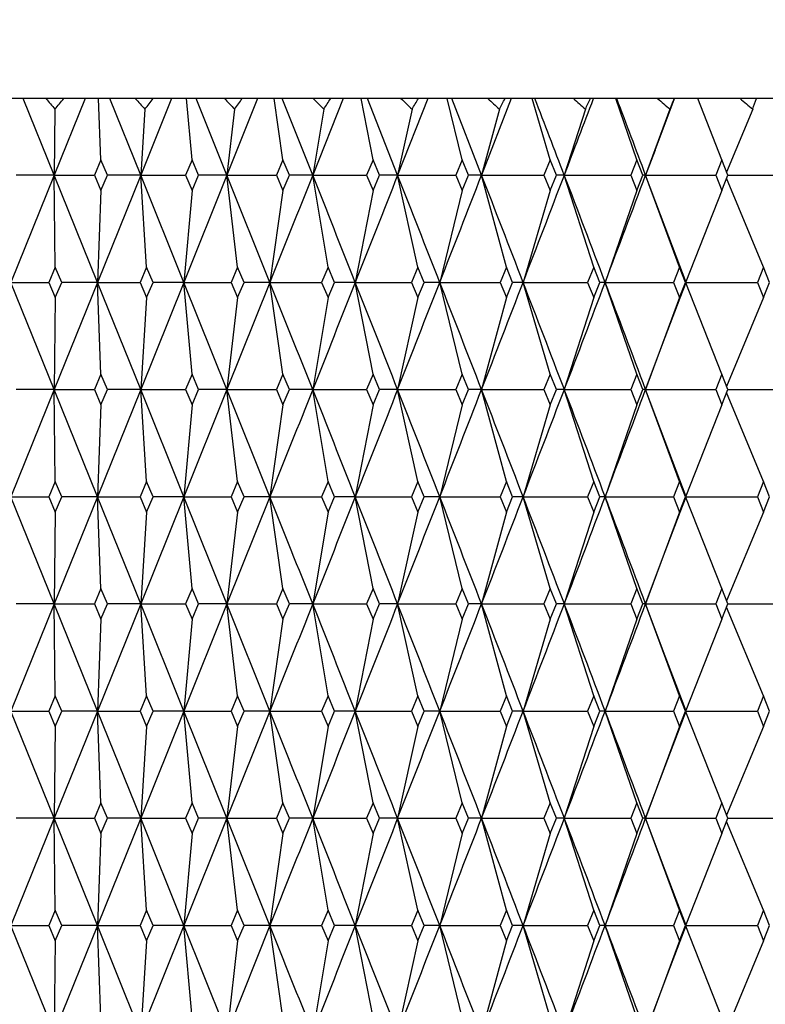
# Model space of a CAD drawing. Units: millimetres. Extents: x 5904 to 7321, y -3075 to -1223.
# Drawn here: x 6673 to 6677, y -1920 to -1915 of the extents above; entities that cross this region are included whole.
import ezdxf

# ---------------------------------------------------------------- set-up
doc = ezdxf.new("R2010")
doc.units = ezdxf.units.MM
doc.styles.get("Standard").update_dxf_attribs({"font": 'trebuc.ttf'})
doc.dimstyles.new('ISO-25', dxfattribs={"dimtxt": 9, "dimasz": 2.5, "dimexe": 2.5, "dimexo": 2, "dimgap": 2.5, "dimtad": 1, "dimtxsty": 'Standard', "dimblk": 'DOT', "dimcen": 2.5, "dimadec": 0, "dimazin": 0, "dimtfac": 1, "dimtmove": 0, "dimatfit": 3, "dimfxl": 1, "dimarcsym": 0})

# ---------------------------------------------------------------- blocks, each defined once
blk = doc.blocks.new('_Dot')
at = {"color": 0, "linetype": 'ByBlock', "lineweight": -2}
blk.add_line((-0.5, 0), (-1, 0), dxfattribs=at)
at = {"color": 0, "linetype": 'ByBlock', "const_width": 0.5}
blk.add_lwpolyline([(-0.25, 0, 1), (0.25, 0, 1)], format="xyb", close=True, dxfattribs=at)
blk = doc.blocks.new('*D21')
at = {"color": 0, "lineweight": -2, "transparency": 16777216}
for p, q in [((6778.1959, -1535.7131), (6496.4594, -1535.7131)), ((6498.9594, -1543.7131), (6498.9594, -2624.9381)), ((6638.1959, -2632.9381), (6496.4594, -2632.9381))]:
    blk.add_line(p, q, dxfattribs=at)
at = {"layer": 'Defpoints', "color": 0, "transparency": 16777216}
for p in [(6780.1959, -1535.7131), (6498.9594, -2632.9381), (6640.1959, -2632.9381)]:
    blk.add_point(p, dxfattribs=at)
at = {"color": 0, "lineweight": -2, "transparency": 16777216, "xscale": 8, "yscale": 8, "zscale": 8}
for p, rotation in [((6498.9594, -1535.7131), 90), ((6498.9594, -2632.9381), 270)]:
    blk.add_blockref('_Dot', p, dxfattribs=dict(at, rotation=rotation))
at = {"lineweight": 9, "transparency": 16777216, "insert": (6480.6463, -2024.3256), "char_height": 15, "attachment_point": 2, "rotation": 90}
blk.add_mtext('1097', dxfattribs=at)

msp = doc.modelspace()

# ---------------------------------------------------------------- linework, layer by layer
at = {"color": 2, "linetype": 'Continuous'}
for p, q in [((6682.5958, -1915.2881), (6669.8832, -1915.2881)), ((6673.3969, -1915.7048), (6673.2286, -1915.2881)), ((6673.5652, -1915.2881), (6673.3969, -1915.7048)), ((6673.6511, -1915.6214), (6673.6387, -1915.2881)), ((6673.8678, -1915.7048), (6673.6997, -1915.2881)), ((6674.0356, -1915.2881), (6673.8678, -1915.7048)), ((6674.1475, -1915.6214), (6674.1176, -1915.2881)), ((6674.337, -1915.7048), (6674.1697, -1915.2881)), ((6674.504, -1915.2881), (6674.337, -1915.7048)), ((6674.6415, -1915.6214), (6674.5943, -1915.2881)), ((6674.8035, -1915.7048), (6674.6373, -1915.2881)), ((6674.9691, -1915.2881), (6674.8035, -1915.7048)), ((6675.1319, -1915.6214), (6675.0674, -1915.2881)), ((6675.2658, -1915.7048), (6675.1012, -1915.2881)), ((6675.4296, -1915.2881), (6675.2658, -1915.7048)), ((6675.6172, -1915.6214), (6675.5357, -1915.2881)), ((6675.7227, -1915.7048), (6675.5602, -1915.2881)), ((6675.8843, -1915.2881), (6675.7227, -1915.7048)), ((6676.0961, -1915.6214), (6675.9978, -1915.2881)), ((6676.5674, -1915.6214), (6676.4526, -1915.2881)), ((6676.6666, -1915.5679), (6676.7722, -1915.2881)), ((6677.0297, -1915.6214), (6676.8987, -1915.2881)), ((6673.4009, -1915.3464), (6673.3969, -1915.7048)), ((6673.8905, -1915.3464), (6673.8678, -1915.7048)), ((6674.3785, -1915.3464), (6674.337, -1915.7048)), ((6674.8635, -1915.3464), (6674.8035, -1915.7048)), ((6675.3442, -1915.3464), (6675.2658, -1915.7048)), ((6675.8193, -1915.3464), (6675.7227, -1915.7048)), ((6676.2875, -1915.3464), (6676.1729, -1915.7048)), ((6676.7475, -1915.3464), (6676.6153, -1915.7048)), ((6677.198, -1915.3464), (6677.0557, -1915.6878)), ((6676.6666, -1915.5679), (6676.6153, -1915.7048)), ((6673.6511, -1915.6214), (6673.6156, -1915.7048)), ((6673.6866, -1915.7048), (6673.6511, -1915.6214)), ((6674.1475, -1915.6214), (6674.1121, -1915.7048)), ((6674.1829, -1915.7048), (6674.1475, -1915.6214)), ((6674.6415, -1915.6214), (6674.6063, -1915.7048)), ((6674.6767, -1915.7048), (6674.6415, -1915.6214)), ((6675.1319, -1915.6214), (6675.097, -1915.7048)), ((6675.1667, -1915.7048), (6675.1319, -1915.6214)), ((6675.6172, -1915.6214), (6675.5827, -1915.7048)), ((6675.6516, -1915.7048), (6675.6172, -1915.6214)), ((6676.0961, -1915.6214), (6676.0621, -1915.7048)), ((6676.13, -1915.7048), (6676.0961, -1915.6214)), ((6676.5674, -1915.6214), (6676.534, -1915.7048)), ((6676.6007, -1915.7048), (6676.5674, -1915.6214)), ((6677.0297, -1915.6214), (6676.997, -1915.7048)), ((6677.0623, -1915.7048), (6677.0297, -1915.6214)), ((6673.3969, -1915.7048), (6673.1613, -1916.2881)), ((6673.3969, -1915.7048), (6673.1893, -1915.7048)), ((6673.6324, -1916.2881), (6673.3969, -1915.7048)), ((6673.3969, -1915.7048), (6673.6156, -1915.7048)), ((6673.4025, -1916.2048), (6673.3969, -1915.7048)), ((6673.6156, -1915.7048), (6673.6511, -1915.7881)), ((6673.8678, -1915.7048), (6673.6324, -1916.2881)), ((6673.6511, -1915.7881), (6673.6866, -1915.7048)), ((6673.8678, -1915.7048), (6673.6866, -1915.7048)), ((6674.1027, -1916.2881), (6673.8678, -1915.7048)), ((6673.8678, -1915.7048), (6674.1121, -1915.7048)), ((6673.8995, -1916.2048), (6673.8678, -1915.7048)), ((6674.337, -1915.7048), (6674.1027, -1916.2881)), ((6674.1121, -1915.7048), (6674.1475, -1915.7881)), ((6674.1475, -1915.7881), (6674.1829, -1915.7048)), ((6674.337, -1915.7048), (6674.1829, -1915.7048)), ((6674.5707, -1916.2881), (6674.337, -1915.7048)), ((6674.337, -1915.7048), (6674.6063, -1915.7048)), ((6674.3949, -1916.2048), (6674.337, -1915.7048)), ((6674.6063, -1915.7048), (6674.6415, -1915.7881)), ((6674.6415, -1915.7881), (6674.6767, -1915.7048)), ((6674.8035, -1915.7048), (6674.6767, -1915.7048)), ((6674.8035, -1915.7048), (6675.097, -1915.7048)), ((6674.8872, -1916.2048), (6674.8035, -1915.7048)), ((6675.097, -1915.7048), (6675.1319, -1915.7881)), ((6675.1319, -1915.7881), (6675.1667, -1915.7048)), ((6675.2658, -1915.7048), (6675.1667, -1915.7048)), ((6675.2658, -1915.7048), (6675.5827, -1915.7048)), ((6675.3752, -1916.2048), (6675.2658, -1915.7048)), ((6675.5827, -1915.7048), (6675.6172, -1915.7881)), ((6675.6172, -1915.7881), (6675.6516, -1915.7048)), ((6675.7227, -1915.7048), (6675.6516, -1915.7048)), ((6675.7227, -1915.7048), (6676.0621, -1915.7048)), ((6675.8575, -1916.2048), (6675.7227, -1915.7048)), ((6676.0621, -1915.7048), (6676.0961, -1915.7881)), ((6676.0961, -1915.7881), (6676.13, -1915.7048)), ((6676.1729, -1915.7048), (6676.13, -1915.7048)), ((6676.1729, -1915.7048), (6676.534, -1915.7048)), ((6676.3328, -1916.2048), (6676.1729, -1915.7048)), ((6676.534, -1915.7048), (6676.5674, -1915.7881)), ((6676.5674, -1915.7881), (6676.6007, -1915.7048)), ((6676.6153, -1915.7048), (6676.6007, -1915.7048)), ((6676.6153, -1915.7048), (6676.997, -1915.7048)), ((6676.7997, -1916.2048), (6676.6153, -1915.7048)), ((6676.7218, -1915.9884), (6676.6153, -1915.7048)), ((6676.997, -1915.7048), (6677.0297, -1915.7881)), ((6677.0297, -1915.7881), (6677.0623, -1915.7048)), ((6677.0623, -1915.7048), (6677.4498, -1915.7048)), ((6677.257, -1916.2048), (6677.0557, -1915.7217)), ((6673.6511, -1915.7881), (6673.6324, -1916.2881)), ((6674.1475, -1915.7881), (6674.1027, -1916.2881)), ((6674.6415, -1915.7881), (6674.5707, -1916.2881)), ((6675.1319, -1915.7881), (6675.0352, -1916.2881)), ((6675.6172, -1915.7881), (6675.495, -1916.2881)), ((6676.0961, -1915.7881), (6675.9487, -1916.2881)), ((6676.5674, -1915.7881), (6676.3952, -1916.2881)), ((6677.0297, -1915.7881), (6676.8345, -1916.2847)), ((6673.4025, -1916.2048), (6673.367, -1916.2881)), ((6673.438, -1916.2881), (6673.4025, -1916.2048)), ((6673.8995, -1916.2048), (6673.8641, -1916.2881)), ((6673.935, -1916.2881), (6673.8995, -1916.2048)), ((6674.3949, -1916.2048), (6674.3596, -1916.2881)), ((6674.4302, -1916.2881), (6674.3949, -1916.2048)), ((6674.8872, -1916.2048), (6674.8522, -1916.2881)), ((6674.9222, -1916.2881), (6674.8872, -1916.2048)), ((6675.3752, -1916.2048), (6675.3405, -1916.2881)), ((6675.4099, -1916.2881), (6675.3752, -1916.2048)), ((6675.8575, -1916.2048), (6675.8233, -1916.2881)), ((6675.8917, -1916.2881), (6675.8575, -1916.2048)), ((6676.3328, -1916.2048), (6676.2991, -1916.2881)), ((6676.3664, -1916.2881), (6676.3328, -1916.2048)), ((6676.7997, -1916.2048), (6676.7667, -1916.2881)), ((6676.8327, -1916.2881), (6676.7997, -1916.2048)), ((6677.257, -1916.2048), (6677.2247, -1916.2881)), ((6677.2893, -1916.2881), (6677.257, -1916.2048)), ((6673.3969, -1916.8714), (6673.1613, -1916.2881)), ((6673.1613, -1916.2881), (6673.367, -1916.2881)), ((6673.367, -1916.2881), (6673.4025, -1916.3714)), ((6673.6324, -1916.2881), (6673.3969, -1916.8714)), ((6673.4025, -1916.3714), (6673.438, -1916.2881)), ((6673.6324, -1916.2881), (6673.438, -1916.2881)), ((6673.8678, -1916.8714), (6673.6324, -1916.2881)), ((6673.6324, -1916.2881), (6673.8641, -1916.2881)), ((6673.6511, -1916.7881), (6673.6324, -1916.2881)), ((6673.8641, -1916.2881), (6673.8995, -1916.3714)), ((6674.1027, -1916.2881), (6673.8678, -1916.8714)), ((6673.8995, -1916.3714), (6673.935, -1916.2881)), ((6674.1027, -1916.2881), (6673.935, -1916.2881)), ((6674.337, -1916.8714), (6674.1027, -1916.2881)), ((6674.1027, -1916.2881), (6674.3596, -1916.2881)), ((6674.1475, -1916.7881), (6674.1027, -1916.2881)), ((6674.5707, -1916.2881), (6674.337, -1916.8714)), ((6674.3596, -1916.2881), (6674.3949, -1916.3714)), ((6674.3949, -1916.3714), (6674.4302, -1916.2881)), ((6674.5707, -1916.2881), (6674.4302, -1916.2881)), ((6674.5707, -1916.2881), (6674.8522, -1916.2881)), ((6674.6415, -1916.7881), (6674.5707, -1916.2881)), ((6674.8522, -1916.2881), (6674.8872, -1916.3714)), ((6674.8872, -1916.3714), (6674.9222, -1916.2881)), ((6675.0352, -1916.2881), (6674.9222, -1916.2881)), ((6675.0352, -1916.2881), (6675.3405, -1916.2881)), ((6675.1319, -1916.7881), (6675.0352, -1916.2881)), ((6675.3405, -1916.2881), (6675.3752, -1916.3714)), ((6675.3752, -1916.3714), (6675.4099, -1916.2881)), ((6675.495, -1916.2881), (6675.4099, -1916.2881)), ((6675.495, -1916.2881), (6675.8233, -1916.2881)), ((6675.6172, -1916.7881), (6675.495, -1916.2881)), ((6675.8233, -1916.2881), (6675.8575, -1916.3714)), ((6675.8575, -1916.3714), (6675.8917, -1916.2881)), ((6675.9487, -1916.2881), (6675.8917, -1916.2881)), ((6675.9487, -1916.2881), (6676.2991, -1916.2881)), ((6676.0961, -1916.7881), (6675.9487, -1916.2881)), ((6676.2991, -1916.2881), (6676.3328, -1916.3714)), ((6676.3328, -1916.3714), (6676.3664, -1916.2881)), ((6676.3952, -1916.2881), (6676.3664, -1916.2881)), ((6676.3952, -1916.2881), (6676.7667, -1916.2881)), ((6676.5674, -1916.7881), (6676.3952, -1916.2881)), ((6676.7667, -1916.2881), (6676.7997, -1916.3714)), ((6676.7997, -1916.3714), (6676.8327, -1916.2881)), ((6676.8034, -1916.3728), (6676.8357, -1916.2881)), ((6676.8357, -1916.2881), (6676.8327, -1916.2881)), ((6677.0297, -1916.7881), (6676.8345, -1916.2914)), ((6676.8357, -1916.2881), (6677.2247, -1916.2881)), ((6677.2247, -1916.2881), (6677.257, -1916.3714)), ((6677.257, -1916.3714), (6677.2893, -1916.2881)), ((6673.4025, -1916.3714), (6673.3969, -1916.8714)), ((6673.8995, -1916.3714), (6673.8678, -1916.8714)), ((6674.3949, -1916.3714), (6674.337, -1916.8714)), ((6674.8872, -1916.3714), (6674.8035, -1916.8714)), ((6675.3752, -1916.3714), (6675.2658, -1916.8714)), ((6675.8575, -1916.3714), (6675.7227, -1916.8714)), ((6676.3328, -1916.3714), (6676.1729, -1916.8714)), ((6676.7997, -1916.3714), (6676.6153, -1916.8714)), ((6676.7221, -1916.5869), (6676.8034, -1916.3728)), ((6677.257, -1916.3714), (6677.0557, -1916.8544)), ((6676.6153, -1916.8714), (6676.7221, -1916.5869)), ((6673.6511, -1916.7881), (6673.6156, -1916.8714)), ((6673.6866, -1916.8714), (6673.6511, -1916.7881)), ((6674.1475, -1916.7881), (6674.1121, -1916.8714)), ((6674.1829, -1916.8714), (6674.1475, -1916.7881)), ((6674.6415, -1916.7881), (6674.6063, -1916.8714)), ((6674.6767, -1916.8714), (6674.6415, -1916.7881)), ((6675.1319, -1916.7881), (6675.097, -1916.8714)), ((6675.1667, -1916.8714), (6675.1319, -1916.7881)), ((6675.6172, -1916.7881), (6675.5827, -1916.8714)), ((6675.6516, -1916.8714), (6675.6172, -1916.7881)), ((6676.0961, -1916.7881), (6676.0621, -1916.8714)), ((6676.13, -1916.8714), (6676.0961, -1916.7881)), ((6676.5674, -1916.7881), (6676.534, -1916.8714)), ((6676.6007, -1916.8714), (6676.5674, -1916.7881)), ((6677.0297, -1916.7881), (6676.997, -1916.8714)), ((6677.0623, -1916.8714), (6677.0297, -1916.7881)), ((6673.3969, -1916.8714), (6673.1613, -1917.4548)), ((6673.3969, -1916.8714), (6673.1893, -1916.8714)), ((6673.6324, -1917.4548), (6673.3969, -1916.8714)), ((6673.3969, -1916.8714), (6673.6156, -1916.8714)), ((6673.4025, -1917.3714), (6673.3969, -1916.8714)), ((6673.6156, -1916.8714), (6673.6511, -1916.9548)), ((6673.8678, -1916.8714), (6673.6324, -1917.4548)), ((6673.6511, -1916.9548), (6673.6866, -1916.8714)), ((6673.8678, -1916.8714), (6673.6866, -1916.8714)), ((6674.1027, -1917.4548), (6673.8678, -1916.8714)), ((6673.8678, -1916.8714), (6674.1121, -1916.8714)), ((6673.8995, -1917.3714), (6673.8678, -1916.8714)), ((6674.337, -1916.8714), (6674.1027, -1917.4548)), ((6674.1121, -1916.8714), (6674.1475, -1916.9548)), ((6674.1475, -1916.9548), (6674.1829, -1916.8714)), ((6674.337, -1916.8714), (6674.1829, -1916.8714)), ((6674.5707, -1917.4548), (6674.337, -1916.8714)), ((6674.337, -1916.8714), (6674.6063, -1916.8714)), ((6674.3949, -1917.3714), (6674.337, -1916.8714)), ((6674.6063, -1916.8714), (6674.6415, -1916.9548)), ((6674.6415, -1916.9548), (6674.6767, -1916.8714)), ((6674.8035, -1916.8714), (6674.6767, -1916.8714)), ((6674.8035, -1916.8714), (6675.097, -1916.8714)), ((6674.8872, -1917.3714), (6674.8035, -1916.8714)), ((6675.097, -1916.8714), (6675.1319, -1916.9548)), ((6675.1319, -1916.9548), (6675.1667, -1916.8714)), ((6675.2658, -1916.8714), (6675.1667, -1916.8714)), ((6675.2658, -1916.8714), (6675.5827, -1916.8714)), ((6675.3752, -1917.3714), (6675.2658, -1916.8714)), ((6675.5827, -1916.8714), (6675.6172, -1916.9548)), ((6675.6172, -1916.9548), (6675.6516, -1916.8714)), ((6675.7227, -1916.8714), (6675.6516, -1916.8714)), ((6675.7227, -1916.8714), (6676.0621, -1916.8714)), ((6675.8575, -1917.3714), (6675.7227, -1916.8714)), ((6676.0621, -1916.8714), (6676.0961, -1916.9548)), ((6676.0961, -1916.9548), (6676.13, -1916.8714)), ((6676.1729, -1916.8714), (6676.13, -1916.8714)), ((6676.1729, -1916.8714), (6676.534, -1916.8714)), ((6676.3328, -1917.3714), (6676.1729, -1916.8714)), ((6676.534, -1916.8714), (6676.5674, -1916.9548)), ((6676.5674, -1916.9548), (6676.6007, -1916.8714)), ((6676.6153, -1916.8714), (6676.6007, -1916.8714)), ((6676.6153, -1916.8714), (6676.997, -1916.8714)), ((6676.7997, -1917.3714), (6676.6153, -1916.8714)), ((6676.7218, -1917.1551), (6676.6153, -1916.8714)), ((6676.997, -1916.8714), (6677.0297, -1916.9548)), ((6677.0297, -1916.9548), (6677.0623, -1916.8714)), ((6677.0623, -1916.8714), (6677.4498, -1916.8714)), ((6677.257, -1917.3714), (6677.0557, -1916.8884)), ((6673.6511, -1916.9548), (6673.6324, -1917.4548)), ((6674.1475, -1916.9548), (6674.1027, -1917.4548)), ((6674.6415, -1916.9548), (6674.5707, -1917.4548)), ((6675.1319, -1916.9548), (6675.0352, -1917.4548)), ((6675.6172, -1916.9548), (6675.495, -1917.4548)), ((6676.0961, -1916.9548), (6675.9487, -1917.4548)), ((6676.5674, -1916.9548), (6676.3952, -1917.4548)), ((6677.0297, -1916.9548), (6676.8345, -1917.4514)), ((6673.4025, -1917.3714), (6673.367, -1917.4548)), ((6673.438, -1917.4548), (6673.4025, -1917.3714)), ((6673.8995, -1917.3714), (6673.8641, -1917.4548)), ((6673.935, -1917.4548), (6673.8995, -1917.3714)), ((6674.3949, -1917.3714), (6674.3596, -1917.4548)), ((6674.4302, -1917.4548), (6674.3949, -1917.3714)), ((6674.8872, -1917.3714), (6674.8522, -1917.4548)), ((6674.9222, -1917.4548), (6674.8872, -1917.3714)), ((6675.3752, -1917.3714), (6675.3405, -1917.4548)), ((6675.4099, -1917.4548), (6675.3752, -1917.3714)), ((6675.8575, -1917.3714), (6675.8233, -1917.4548)), ((6675.8917, -1917.4548), (6675.8575, -1917.3714)), ((6676.3328, -1917.3714), (6676.2991, -1917.4548)), ((6676.3664, -1917.4548), (6676.3328, -1917.3714)), ((6676.7997, -1917.3714), (6676.7667, -1917.4548)), ((6676.8327, -1917.4548), (6676.7997, -1917.3714)), ((6677.257, -1917.3714), (6677.2247, -1917.4548)), ((6677.2893, -1917.4548), (6677.257, -1917.3714)), ((6673.3969, -1918.0381), (6673.1613, -1917.4548)), ((6673.1613, -1917.4548), (6673.367, -1917.4548)), ((6673.367, -1917.4548), (6673.4025, -1917.5381)), ((6673.6324, -1917.4548), (6673.3969, -1918.0381)), ((6673.4025, -1917.5381), (6673.438, -1917.4548)), ((6673.6324, -1917.4548), (6673.438, -1917.4548)), ((6673.8678, -1918.0381), (6673.6324, -1917.4548)), ((6673.6324, -1917.4548), (6673.8641, -1917.4548)), ((6673.6511, -1917.9548), (6673.6324, -1917.4548)), ((6673.8641, -1917.4548), (6673.8995, -1917.5381)), ((6674.1027, -1917.4548), (6673.8678, -1918.0381)), ((6673.8995, -1917.5381), (6673.935, -1917.4548)), ((6674.1027, -1917.4548), (6673.935, -1917.4548)), ((6674.337, -1918.0381), (6674.1027, -1917.4548)), ((6674.1027, -1917.4548), (6674.3596, -1917.4548)), ((6674.1475, -1917.9548), (6674.1027, -1917.4548)), ((6674.5707, -1917.4548), (6674.337, -1918.0381)), ((6674.3596, -1917.4548), (6674.3949, -1917.5381)), ((6674.3949, -1917.5381), (6674.4302, -1917.4548)), ((6674.5707, -1917.4548), (6674.4302, -1917.4548)), ((6674.5707, -1917.4548), (6674.8522, -1917.4548)), ((6674.6415, -1917.9548), (6674.5707, -1917.4548)), ((6674.8522, -1917.4548), (6674.8872, -1917.5381)), ((6674.8872, -1917.5381), (6674.9222, -1917.4548)), ((6675.0352, -1917.4548), (6674.9222, -1917.4548)), ((6675.0352, -1917.4548), (6675.3405, -1917.4548)), ((6675.1319, -1917.9548), (6675.0352, -1917.4548)), ((6675.3405, -1917.4548), (6675.3752, -1917.5381)), ((6675.3752, -1917.5381), (6675.4099, -1917.4548)), ((6675.495, -1917.4548), (6675.4099, -1917.4548)), ((6675.495, -1917.4548), (6675.8233, -1917.4548)), ((6675.6172, -1917.9548), (6675.495, -1917.4548)), ((6675.8233, -1917.4548), (6675.8575, -1917.5381)), ((6675.8575, -1917.5381), (6675.8917, -1917.4548)), ((6675.9487, -1917.4548), (6675.8917, -1917.4548)), ((6675.9487, -1917.4548), (6676.2991, -1917.4548)), ((6676.0961, -1917.9548), (6675.9487, -1917.4548)), ((6676.2991, -1917.4548), (6676.3328, -1917.5381)), ((6676.3328, -1917.5381), (6676.3664, -1917.4548)), ((6676.3952, -1917.4548), (6676.3664, -1917.4548)), ((6676.3952, -1917.4548), (6676.7667, -1917.4548)), ((6676.5674, -1917.9548), (6676.3952, -1917.4548)), ((6676.7667, -1917.4548), (6676.7997, -1917.5381)), ((6676.7997, -1917.5381), (6676.8327, -1917.4548)), ((6676.8034, -1917.5395), (6676.8357, -1917.4548)), ((6676.8357, -1917.4548), (6676.8327, -1917.4548)), ((6677.0297, -1917.9548), (6676.8345, -1917.4581)), ((6676.8357, -1917.4548), (6677.2247, -1917.4548)), ((6677.2247, -1917.4548), (6677.257, -1917.5381)), ((6677.257, -1917.5381), (6677.2893, -1917.4548)), ((6673.4025, -1917.5381), (6673.3969, -1918.0381)), ((6673.8995, -1917.5381), (6673.8678, -1918.0381)), ((6674.3949, -1917.5381), (6674.337, -1918.0381)), ((6674.8872, -1917.5381), (6674.8035, -1918.0381)), ((6675.3752, -1917.5381), (6675.2658, -1918.0381)), ((6675.8575, -1917.5381), (6675.7227, -1918.0381)), ((6676.3328, -1917.5381), (6676.1729, -1918.0381)), ((6676.7997, -1917.5381), (6676.6153, -1918.0381)), ((6676.7221, -1917.7536), (6676.8034, -1917.5395)), ((6677.257, -1917.5381), (6677.0557, -1918.0211)), ((6676.6153, -1918.0381), (6676.7221, -1917.7536)), ((6673.6511, -1917.9548), (6673.6156, -1918.0381)), ((6673.6866, -1918.0381), (6673.6511, -1917.9548)), ((6674.1475, -1917.9548), (6674.1121, -1918.0381)), ((6674.1829, -1918.0381), (6674.1475, -1917.9548)), ((6674.6415, -1917.9548), (6674.6063, -1918.0381)), ((6674.6767, -1918.0381), (6674.6415, -1917.9548)), ((6675.1319, -1917.9548), (6675.097, -1918.0381)), ((6675.1667, -1918.0381), (6675.1319, -1917.9548)), ((6675.6172, -1917.9548), (6675.5827, -1918.0381)), ((6675.6516, -1918.0381), (6675.6172, -1917.9548)), ((6676.0961, -1917.9548), (6676.0621, -1918.0381)), ((6676.13, -1918.0381), (6676.0961, -1917.9548)), ((6676.5674, -1917.9548), (6676.534, -1918.0381)), ((6676.6007, -1918.0381), (6676.5674, -1917.9548)), ((6677.0297, -1917.9548), (6676.997, -1918.0381)), ((6677.0623, -1918.0381), (6677.0297, -1917.9548)), ((6673.3969, -1918.0381), (6673.1613, -1918.6214)), ((6673.3969, -1918.0381), (6673.1893, -1918.0381)), ((6673.6324, -1918.6214), (6673.3969, -1918.0381)), ((6673.3969, -1918.0381), (6673.6156, -1918.0381)), ((6673.4025, -1918.5381), (6673.3969, -1918.0381)), ((6673.6156, -1918.0381), (6673.6511, -1918.1214)), ((6673.8678, -1918.0381), (6673.6324, -1918.6214)), ((6673.6511, -1918.1214), (6673.6866, -1918.0381)), ((6673.8678, -1918.0381), (6673.6866, -1918.0381)), ((6674.1027, -1918.6214), (6673.8678, -1918.0381)), ((6673.8678, -1918.0381), (6674.1121, -1918.0381)), ((6673.8995, -1918.5381), (6673.8678, -1918.0381)), ((6674.337, -1918.0381), (6674.1027, -1918.6214)), ((6674.1121, -1918.0381), (6674.1475, -1918.1214)), ((6674.1475, -1918.1214), (6674.1829, -1918.0381)), ((6674.337, -1918.0381), (6674.1829, -1918.0381)), ((6674.5707, -1918.6214), (6674.337, -1918.0381)), ((6674.337, -1918.0381), (6674.6063, -1918.0381)), ((6674.3949, -1918.5381), (6674.337, -1918.0381)), ((6674.6063, -1918.0381), (6674.6415, -1918.1214)), ((6674.6415, -1918.1214), (6674.6767, -1918.0381)), ((6674.8035, -1918.0381), (6674.6767, -1918.0381)), ((6674.8035, -1918.0381), (6675.097, -1918.0381)), ((6674.8872, -1918.5381), (6674.8035, -1918.0381)), ((6675.097, -1918.0381), (6675.1319, -1918.1214)), ((6675.1319, -1918.1214), (6675.1667, -1918.0381)), ((6675.2658, -1918.0381), (6675.1667, -1918.0381)), ((6675.2658, -1918.0381), (6675.5827, -1918.0381)), ((6675.3752, -1918.5381), (6675.2658, -1918.0381)), ((6675.5827, -1918.0381), (6675.6172, -1918.1214)), ((6675.6172, -1918.1214), (6675.6516, -1918.0381)), ((6675.7227, -1918.0381), (6675.6516, -1918.0381)), ((6675.7227, -1918.0381), (6676.0621, -1918.0381)), ((6675.8575, -1918.5381), (6675.7227, -1918.0381)), ((6676.0621, -1918.0381), (6676.0961, -1918.1214)), ((6676.0961, -1918.1214), (6676.13, -1918.0381)), ((6676.1729, -1918.0381), (6676.13, -1918.0381)), ((6676.1729, -1918.0381), (6676.534, -1918.0381)), ((6676.3328, -1918.5381), (6676.1729, -1918.0381)), ((6676.534, -1918.0381), (6676.5674, -1918.1214)), ((6676.5674, -1918.1214), (6676.6007, -1918.0381)), ((6676.6153, -1918.0381), (6676.6007, -1918.0381)), ((6676.6153, -1918.0381), (6676.997, -1918.0381)), ((6676.7997, -1918.5381), (6676.6153, -1918.0381)), ((6676.7218, -1918.3217), (6676.6153, -1918.0381)), ((6676.997, -1918.0381), (6677.0297, -1918.1214)), ((6677.0297, -1918.1214), (6677.0623, -1918.0381)), ((6677.257, -1918.5381), (6677.0557, -1918.0551)), ((6677.0623, -1918.0381), (6677.4498, -1918.0381)), ((6673.6511, -1918.1214), (6673.6324, -1918.6214)), ((6674.1475, -1918.1214), (6674.1027, -1918.6214)), ((6674.6415, -1918.1214), (6674.5707, -1918.6214)), ((6675.1319, -1918.1214), (6675.0352, -1918.6214)), ((6675.6172, -1918.1214), (6675.495, -1918.6214)), ((6676.0961, -1918.1214), (6675.9487, -1918.6214)), ((6676.5674, -1918.1214), (6676.3952, -1918.6214)), ((6677.0297, -1918.1214), (6676.8345, -1918.6181)), ((6673.4025, -1918.5381), (6673.367, -1918.6214)), ((6673.438, -1918.6214), (6673.4025, -1918.5381)), ((6673.8995, -1918.5381), (6673.8641, -1918.6214)), ((6673.935, -1918.6214), (6673.8995, -1918.5381)), ((6674.3949, -1918.5381), (6674.3596, -1918.6214)), ((6674.4302, -1918.6214), (6674.3949, -1918.5381)), ((6674.8872, -1918.5381), (6674.8522, -1918.6214)), ((6674.9222, -1918.6214), (6674.8872, -1918.5381)), ((6675.3752, -1918.5381), (6675.3405, -1918.6214)), ((6675.4099, -1918.6214), (6675.3752, -1918.5381)), ((6675.8575, -1918.5381), (6675.8233, -1918.6214)), ((6675.8917, -1918.6214), (6675.8575, -1918.5381)), ((6676.3328, -1918.5381), (6676.2991, -1918.6214)), ((6676.3664, -1918.6214), (6676.3328, -1918.5381)), ((6676.7997, -1918.5381), (6676.7667, -1918.6214)), ((6676.8327, -1918.6214), (6676.7997, -1918.5381)), ((6677.257, -1918.5381), (6677.2247, -1918.6214)), ((6677.2893, -1918.6214), (6677.257, -1918.5381)), ((6673.3969, -1919.2048), (6673.1613, -1918.6214)), ((6673.1613, -1918.6214), (6673.367, -1918.6214)), ((6673.367, -1918.6214), (6673.4025, -1918.7048)), ((6673.6324, -1918.6214), (6673.3969, -1919.2048)), ((6673.4025, -1918.7048), (6673.438, -1918.6214)), ((6673.6324, -1918.6214), (6673.438, -1918.6214)), ((6673.8678, -1919.2048), (6673.6324, -1918.6214)), ((6673.6324, -1918.6214), (6673.8641, -1918.6214)), ((6673.6511, -1919.1214), (6673.6324, -1918.6214)), ((6673.8641, -1918.6214), (6673.8995, -1918.7048)), ((6674.1027, -1918.6214), (6673.8678, -1919.2048)), ((6673.8995, -1918.7048), (6673.935, -1918.6214)), ((6674.1027, -1918.6214), (6673.935, -1918.6214)), ((6674.337, -1919.2048), (6674.1027, -1918.6214)), ((6674.1027, -1918.6214), (6674.3596, -1918.6214)), ((6674.1475, -1919.1214), (6674.1027, -1918.6214)), ((6674.5707, -1918.6214), (6674.337, -1919.2048)), ((6674.3596, -1918.6214), (6674.3949, -1918.7048)), ((6674.3949, -1918.7048), (6674.4302, -1918.6214)), ((6674.5707, -1918.6214), (6674.4302, -1918.6214)), ((6674.5707, -1918.6214), (6674.8522, -1918.6214)), ((6674.6415, -1919.1214), (6674.5707, -1918.6214)), ((6674.8522, -1918.6214), (6674.8872, -1918.7048)), ((6674.8872, -1918.7048), (6674.9222, -1918.6214)), ((6675.0352, -1918.6214), (6674.9222, -1918.6214)), ((6675.0352, -1918.6214), (6675.3405, -1918.6214)), ((6675.1319, -1919.1214), (6675.0352, -1918.6214)), ((6675.3405, -1918.6214), (6675.3752, -1918.7048)), ((6675.3752, -1918.7048), (6675.4099, -1918.6214)), ((6675.495, -1918.6214), (6675.4099, -1918.6214)), ((6675.495, -1918.6214), (6675.8233, -1918.6214)), ((6675.6172, -1919.1214), (6675.495, -1918.6214)), ((6675.8233, -1918.6214), (6675.8575, -1918.7048)), ((6675.8575, -1918.7048), (6675.8917, -1918.6214)), ((6675.9487, -1918.6214), (6675.8917, -1918.6214)), ((6675.9487, -1918.6214), (6676.2991, -1918.6214)), ((6676.0961, -1919.1214), (6675.9487, -1918.6214)), ((6676.2991, -1918.6214), (6676.3328, -1918.7048)), ((6676.3328, -1918.7048), (6676.3664, -1918.6214)), ((6676.3952, -1918.6214), (6676.3664, -1918.6214)), ((6676.3952, -1918.6214), (6676.7667, -1918.6214)), ((6676.5674, -1919.1214), (6676.3952, -1918.6214)), ((6676.7667, -1918.6214), (6676.7997, -1918.7048)), ((6676.7997, -1918.7048), (6676.8327, -1918.6214)), ((6676.8034, -1918.7062), (6676.8357, -1918.6214)), ((6676.8357, -1918.6214), (6676.8327, -1918.6214)), ((6677.0297, -1919.1214), (6676.8345, -1918.6248)), ((6676.8357, -1918.6214), (6677.2247, -1918.6214)), ((6677.2247, -1918.6214), (6677.257, -1918.7048)), ((6677.257, -1918.7048), (6677.2893, -1918.6214)), ((6673.4025, -1918.7048), (6673.3969, -1919.2048)), ((6673.8995, -1918.7048), (6673.8678, -1919.2048)), ((6674.3949, -1918.7048), (6674.337, -1919.2048)), ((6674.8872, -1918.7048), (6674.8035, -1919.2048)), ((6675.3752, -1918.7048), (6675.2658, -1919.2048)), ((6675.8575, -1918.7048), (6675.7227, -1919.2048)), ((6676.3328, -1918.7048), (6676.1729, -1919.2048)), ((6676.7997, -1918.7048), (6676.6153, -1919.2048)), ((6676.7221, -1918.9202), (6676.8034, -1918.7062)), ((6677.257, -1918.7048), (6677.0557, -1919.1878)), ((6676.6153, -1919.2048), (6676.7221, -1918.9202)), ((6673.6511, -1919.1214), (6673.6156, -1919.2048)), ((6673.6866, -1919.2048), (6673.6511, -1919.1214)), ((6674.1475, -1919.1214), (6674.1121, -1919.2048)), ((6674.1829, -1919.2048), (6674.1475, -1919.1214)), ((6674.6415, -1919.1214), (6674.6063, -1919.2048)), ((6674.6767, -1919.2048), (6674.6415, -1919.1214)), ((6675.1319, -1919.1214), (6675.097, -1919.2048)), ((6675.1667, -1919.2048), (6675.1319, -1919.1214)), ((6675.6172, -1919.1214), (6675.5827, -1919.2048)), ((6675.6516, -1919.2048), (6675.6172, -1919.1214)), ((6676.0961, -1919.1214), (6676.0621, -1919.2048)), ((6676.13, -1919.2048), (6676.0961, -1919.1214)), ((6676.5674, -1919.1214), (6676.534, -1919.2048)), ((6676.6007, -1919.2048), (6676.5674, -1919.1214)), ((6677.0297, -1919.1214), (6676.997, -1919.2048)), ((6677.0623, -1919.2048), (6677.0297, -1919.1214)), ((6673.3969, -1919.2048), (6673.1613, -1919.7881)), ((6673.3969, -1919.2048), (6673.1893, -1919.2048)), ((6673.6324, -1919.7881), (6673.3969, -1919.2048)), ((6673.3969, -1919.2048), (6673.6156, -1919.2048)), ((6673.4025, -1919.7048), (6673.3969, -1919.2048)), ((6673.6156, -1919.2048), (6673.6511, -1919.2881)), ((6673.8678, -1919.2048), (6673.6324, -1919.7881)), ((6673.6511, -1919.2881), (6673.6866, -1919.2048)), ((6673.8678, -1919.2048), (6673.6866, -1919.2048)), ((6674.1027, -1919.7881), (6673.8678, -1919.2048)), ((6673.8678, -1919.2048), (6674.1121, -1919.2048)), ((6673.8995, -1919.7048), (6673.8678, -1919.2048)), ((6674.337, -1919.2048), (6674.1027, -1919.7881)), ((6674.1121, -1919.2048), (6674.1475, -1919.2881)), ((6674.1475, -1919.2881), (6674.1829, -1919.2048)), ((6674.337, -1919.2048), (6674.1829, -1919.2048)), ((6674.5707, -1919.7881), (6674.337, -1919.2048)), ((6674.337, -1919.2048), (6674.6063, -1919.2048)), ((6674.3949, -1919.7048), (6674.337, -1919.2048)), ((6674.6063, -1919.2048), (6674.6415, -1919.2881)), ((6674.6415, -1919.2881), (6674.6767, -1919.2048)), ((6674.8035, -1919.2048), (6674.6767, -1919.2048)), ((6674.8035, -1919.2048), (6675.097, -1919.2048)), ((6674.8872, -1919.7048), (6674.8035, -1919.2048)), ((6675.097, -1919.2048), (6675.1319, -1919.2881)), ((6675.1319, -1919.2881), (6675.1667, -1919.2048)), ((6675.2658, -1919.2048), (6675.1667, -1919.2048)), ((6675.2658, -1919.2048), (6675.5827, -1919.2048)), ((6675.3752, -1919.7048), (6675.2658, -1919.2048)), ((6675.5827, -1919.2048), (6675.6172, -1919.2881)), ((6675.6172, -1919.2881), (6675.6516, -1919.2048)), ((6675.7227, -1919.2048), (6675.6516, -1919.2048)), ((6675.7227, -1919.2048), (6676.0621, -1919.2048)), ((6675.8575, -1919.7048), (6675.7227, -1919.2048)), ((6676.0621, -1919.2048), (6676.0961, -1919.2881)), ((6676.0961, -1919.2881), (6676.13, -1919.2048)), ((6676.1729, -1919.2048), (6676.13, -1919.2048)), ((6676.1729, -1919.2048), (6676.534, -1919.2048)), ((6676.3328, -1919.7048), (6676.1729, -1919.2048)), ((6676.534, -1919.2048), (6676.5674, -1919.2881)), ((6676.5674, -1919.2881), (6676.6007, -1919.2048)), ((6676.6153, -1919.2048), (6676.6007, -1919.2048)), ((6676.6153, -1919.2048), (6676.997, -1919.2048)), ((6676.7997, -1919.7048), (6676.6153, -1919.2048)), ((6676.7218, -1919.4884), (6676.6153, -1919.2048)), ((6676.997, -1919.2048), (6677.0297, -1919.2881)), ((6677.0297, -1919.2881), (6677.0623, -1919.2048)), ((6677.257, -1919.7048), (6677.0557, -1919.2217)), ((6677.0623, -1919.2048), (6677.4498, -1919.2048)), ((6673.6511, -1919.2881), (6673.6324, -1919.7881)), ((6674.1475, -1919.2881), (6674.1027, -1919.7881)), ((6674.6415, -1919.2881), (6674.5707, -1919.7881)), ((6675.1319, -1919.2881), (6675.0352, -1919.7881)), ((6675.6172, -1919.2881), (6675.495, -1919.7881)), ((6676.0961, -1919.2881), (6675.9487, -1919.7881)), ((6676.5674, -1919.2881), (6676.3952, -1919.7881)), ((6677.0297, -1919.2881), (6676.8345, -1919.7847)), ((6673.4025, -1919.7048), (6673.367, -1919.7881)), ((6673.438, -1919.7881), (6673.4025, -1919.7048)), ((6673.8995, -1919.7048), (6673.8641, -1919.7881)), ((6673.935, -1919.7881), (6673.8995, -1919.7048)), ((6674.3949, -1919.7048), (6674.3596, -1919.7881)), ((6674.4302, -1919.7881), (6674.3949, -1919.7048)), ((6674.8872, -1919.7048), (6674.8522, -1919.7881)), ((6674.9222, -1919.7881), (6674.8872, -1919.7048)), ((6675.3752, -1919.7048), (6675.3405, -1919.7881)), ((6675.4099, -1919.7881), (6675.3752, -1919.7048)), ((6675.8575, -1919.7048), (6675.8233, -1919.7881)), ((6675.8917, -1919.7881), (6675.8575, -1919.7048)), ((6676.3328, -1919.7048), (6676.2991, -1919.7881)), ((6676.3664, -1919.7881), (6676.3328, -1919.7048)), ((6676.7997, -1919.7048), (6676.7667, -1919.7881)), ((6676.8327, -1919.7881), (6676.7997, -1919.7048)), ((6677.257, -1919.7048), (6677.2247, -1919.7881)), ((6677.2893, -1919.7881), (6677.257, -1919.7048)), ((6673.3969, -1920.3714), (6673.1613, -1919.7881)), ((6673.1613, -1919.7881), (6673.367, -1919.7881)), ((6673.367, -1919.7881), (6673.4025, -1919.8714)), ((6673.6324, -1919.7881), (6673.3969, -1920.3714)), ((6673.4025, -1919.8714), (6673.438, -1919.7881)), ((6673.6324, -1919.7881), (6673.438, -1919.7881)), ((6673.8678, -1920.3714), (6673.6324, -1919.7881)), ((6673.6324, -1919.7881), (6673.8641, -1919.7881)), ((6673.6511, -1920.2881), (6673.6324, -1919.7881)), ((6673.8641, -1919.7881), (6673.8995, -1919.8714)), ((6674.1027, -1919.7881), (6673.8678, -1920.3714)), ((6673.8995, -1919.8714), (6673.935, -1919.7881)), ((6674.1027, -1919.7881), (6673.935, -1919.7881)), ((6674.337, -1920.3714), (6674.1027, -1919.7881)), ((6674.1027, -1919.7881), (6674.3596, -1919.7881)), ((6674.1475, -1920.2881), (6674.1027, -1919.7881)), ((6674.5707, -1919.7881), (6674.337, -1920.3714)), ((6674.3596, -1919.7881), (6674.3949, -1919.8714)), ((6674.3949, -1919.8714), (6674.4302, -1919.7881)), ((6674.5707, -1919.7881), (6674.4302, -1919.7881)), ((6674.5707, -1919.7881), (6674.8522, -1919.7881)), ((6674.6415, -1920.2881), (6674.5707, -1919.7881)), ((6674.8522, -1919.7881), (6674.8872, -1919.8714)), ((6674.8872, -1919.8714), (6674.9222, -1919.7881)), ((6675.0352, -1919.7881), (6674.9222, -1919.7881)), ((6675.0352, -1919.7881), (6675.3405, -1919.7881)), ((6675.1319, -1920.2881), (6675.0352, -1919.7881)), ((6675.3405, -1919.7881), (6675.3752, -1919.8714)), ((6675.3752, -1919.8714), (6675.4099, -1919.7881)), ((6675.495, -1919.7881), (6675.4099, -1919.7881)), ((6675.495, -1919.7881), (6675.8233, -1919.7881)), ((6675.6172, -1920.2881), (6675.495, -1919.7881)), ((6675.8233, -1919.7881), (6675.8575, -1919.8714)), ((6675.8575, -1919.8714), (6675.8917, -1919.7881)), ((6675.9487, -1919.7881), (6675.8917, -1919.7881)), ((6675.9487, -1919.7881), (6676.2991, -1919.7881)), ((6676.0961, -1920.2881), (6675.9487, -1919.7881)), ((6676.2991, -1919.7881), (6676.3328, -1919.8714)), ((6676.3328, -1919.8714), (6676.3664, -1919.7881)), ((6676.3952, -1919.7881), (6676.3664, -1919.7881)), ((6676.3952, -1919.7881), (6676.7667, -1919.7881)), ((6676.5674, -1920.2881), (6676.3952, -1919.7881)), ((6676.7667, -1919.7881), (6676.7997, -1919.8714)), ((6676.7997, -1919.8714), (6676.8327, -1919.7881)), ((6676.8034, -1919.8728), (6676.8357, -1919.7881)), ((6676.8357, -1919.7881), (6676.8327, -1919.7881)), ((6677.0297, -1920.2881), (6676.8345, -1919.7914)), ((6676.8357, -1919.7881), (6677.2247, -1919.7881)), ((6677.2247, -1919.7881), (6677.257, -1919.8714)), ((6677.257, -1919.8714), (6677.2893, -1919.7881)), ((6673.4025, -1919.8714), (6673.3969, -1920.3714)), ((6673.8995, -1919.8714), (6673.8678, -1920.3714)), ((6674.3949, -1919.8714), (6674.337, -1920.3714)), ((6674.8872, -1919.8714), (6674.8035, -1920.3714)), ((6675.3752, -1919.8714), (6675.2658, -1920.3714)), ((6675.8575, -1919.8714), (6675.7227, -1920.3714)), ((6676.3328, -1919.8714), (6676.1729, -1920.3714)), ((6676.7997, -1919.8714), (6676.6153, -1920.3714)), ((6676.7221, -1920.0869), (6676.8034, -1919.8728)), ((6677.257, -1919.8714), (6677.0557, -1920.3544)), ((6676.6153, -1920.3714), (6676.7221, -1920.0869))]:
    msp.add_line(p, q, dxfattribs=at)
for points in [[(6676.8357, -1916.2881), (6676.7815, -1916.146), (6676.7218, -1915.9884)], [(6676.8357, -1917.4548), (6676.7815, -1917.3126), (6676.7218, -1917.1551)], [(6676.8357, -1918.6214), (6676.7815, -1918.4793), (6676.7218, -1918.3217)], [(6676.8357, -1919.7881), (6676.7815, -1919.646), (6676.7218, -1919.4884)]]:
    msp.add_lwpolyline(points, dxfattribs=at)
for centre, radius, start, end in [((6682.9679, -1907.2031), 12.5635, 220.05546, 220.40391), ((6664.1302, -1907.6634), 12.0405, 320.34993, 320.70952), ((6684.197, -1906.0514), 13.8788, 221.72248, 222.04595), ((6665.2656, -1908.664), 10.9108, 322.23208, 322.61858), ((6685.4959, -1904.7842), 15.3349, 223.23305, 223.53294), ((6666.3379, -1909.5677), 9.9018, 324.29528, 324.70988), ((6686.8697, -1903.3924), 16.9424, 224.59753, 224.87524), ((6667.3484, -1910.3816), 9.007, 326.54956, 326.99317), ((6688.3251, -1901.8655), 18.7147, 225.82572, 226.08259), ((6668.2975, -1911.1129), 8.2206, 329.00357, 329.4767), ((6689.8714, -1900.1906), 20.6678, 226.92672, 227.16404), ((6669.185, -1911.7688), 7.5374, 331.66369, 332.16629), ((6472.4389, -1993.6813), 218.1465, 20.943692, 21.060916), ((6483.8929, -1842.1121), 205.8823, 339.056308, 339.180416), ((6691.5208, -1898.352), 22.8224, 227.9089, 228.12783), ((6670.0103, -1912.3568), 6.9528, 334.53291, 335.06419), ((6501.6005, -1981.4149), 186.9439, 20.578882, 20.71535), ((6693.2896, -1896.3294), 25.205, 228.77978, 228.98142), ((6670.7721, -1912.8847), 6.4626, 337.60965, 338.16788), ((6695.1994, -1894.0963), 27.85, 229.54611, 229.73142), ((6671.4689, -1913.361), 6.0633, 340.88643, 341.4688), ((6400.4497, -2024.0231), 295.3925, 21.390229, 21.511797), ((6428.268, -1819.4495), 265.5163, 338.60977, 338.744898), ((6451.0221, -2003.1091), 241.1014, 21.106435, 21.255103), ((6469.984, -1836.7864), 220.7759, 338.893565, 339.05575), ((6486.0321, -1988.4808), 203.5924, 20.768575, 20.94425), ((6499.7924, -1849.3138), 188.8759, 339.231425, 339.42056), ((6400.4497, -1808.5531), 295.3925, 338.488203, 338.609771), ((6428.268, -2013.1267), 265.5163, 21.255102, 21.39023), ((6451.0221, -1829.4671), 241.1014, 338.744897, 338.893565), ((6469.984, -1995.7898), 220.7759, 20.94425, 21.106435), ((6486.0321, -1844.0954), 203.5924, 339.05575, 339.231425), ((6499.7924, -1983.2624), 188.8759, 20.57944, 20.768575), ((6400.4497, -2025.1897), 295.3925, 21.390229, 21.511797), ((6428.268, -1820.6162), 265.5163, 338.60977, 338.744898), ((6451.0221, -2004.2757), 241.1014, 21.106435, 21.255103), ((6469.984, -1837.953), 220.7759, 338.893565, 339.05575), ((6486.0321, -1989.6475), 203.5924, 20.768575, 20.94425), ((6499.7924, -1850.4805), 188.8759, 339.231425, 339.42056), ((6400.4497, -1809.7198), 295.3925, 338.488203, 338.609771), ((6428.268, -2014.2933), 265.5163, 21.255102, 21.39023), ((6451.0221, -1830.6338), 241.1014, 338.744897, 338.893565), ((6469.984, -1996.9565), 220.7759, 20.94425, 21.106435), ((6486.0321, -1845.2621), 203.5924, 339.05575, 339.231425), ((6499.7924, -1984.4291), 188.8759, 20.57944, 20.768575), ((6400.4497, -2026.3564), 295.3925, 21.390229, 21.511797), ((6428.268, -1821.7829), 265.5163, 338.60977, 338.744898), ((6451.0221, -2005.4424), 241.1014, 21.106435, 21.255103), ((6469.984, -1839.1197), 220.7759, 338.893565, 339.05575), ((6486.0321, -1990.8141), 203.5924, 20.768575, 20.94425), ((6499.7924, -1851.6471), 188.8759, 339.231425, 339.42056), ((6400.4497, -1810.8865), 295.3925, 338.488203, 338.609771), ((6428.268, -2015.46), 265.5163, 21.255102, 21.39023), ((6451.0221, -1831.8004), 241.1014, 338.744897, 338.893565), ((6469.984, -1998.1232), 220.7759, 20.94425, 21.106435), ((6486.0321, -1846.4287), 203.5924, 339.05575, 339.231425), ((6499.7924, -1985.5957), 188.8759, 20.57944, 20.768575), ((6400.4497, -2027.5231), 295.3925, 21.390229, 21.511797), ((6428.268, -1822.9495), 265.5163, 338.60977, 338.744898), ((6451.0221, -2006.6091), 241.1014, 21.106435, 21.255103), ((6469.984, -1840.2864), 220.7759, 338.893565, 339.05575), ((6486.0321, -1991.9808), 203.5924, 20.768575, 20.94425), ((6499.7924, -1852.8138), 188.8759, 339.231425, 339.42056), ((6400.4497, -1812.0531), 295.3925, 338.488203, 338.609771), ((6428.268, -2016.6267), 265.5163, 21.255102, 21.39023), ((6451.0221, -1832.9671), 241.1014, 338.744897, 338.893565), ((6469.984, -1999.2898), 220.7759, 20.94425, 21.106435), ((6486.0321, -1847.5954), 203.5924, 339.05575, 339.231425), ((6499.7924, -1986.7624), 188.8759, 20.57944, 20.768575)]:
    msp.add_arc(centre, radius, start, end, dxfattribs=at)
for points in [[(6674.8035, -1915.7048), (6674.726, -1915.8993), (6674.6484, -1916.0937), (6674.5707, -1916.2881)], [(6675.0352, -1916.2881), (6674.9581, -1916.0936), (6674.8809, -1915.8991), (6674.8035, -1915.7048)], [(6675.2658, -1915.7048), (6675.1891, -1915.8993), (6675.1123, -1916.0937), (6675.0352, -1916.2881)], [(6674.8035, -1916.8714), (6674.726, -1916.6769), (6674.6484, -1916.4825), (6674.5707, -1916.2881)], [(6675.0352, -1916.2881), (6674.9581, -1916.4826), (6674.8809, -1916.677), (6674.8035, -1916.8714)], [(6675.2658, -1916.8714), (6675.1891, -1916.6769), (6675.1123, -1916.4825), (6675.0352, -1916.2881)], [(6674.8035, -1916.8714), (6674.726, -1917.0659), (6674.6484, -1917.2604), (6674.5707, -1917.4548)], [(6675.0352, -1917.4548), (6674.9581, -1917.2603), (6674.8809, -1917.0658), (6674.8035, -1916.8714)], [(6675.2658, -1916.8714), (6675.1891, -1917.0659), (6675.1123, -1917.2604), (6675.0352, -1917.4548)], [(6674.8035, -1918.0381), (6674.726, -1917.8436), (6674.6484, -1917.6492), (6674.5707, -1917.4548)], [(6675.0352, -1917.4548), (6674.9581, -1917.6493), (6674.8809, -1917.8437), (6674.8035, -1918.0381)], [(6675.2658, -1918.0381), (6675.1891, -1917.8436), (6675.1123, -1917.6491), (6675.0352, -1917.4548)], [(6674.8035, -1918.0381), (6674.726, -1918.2326), (6674.6484, -1918.427), (6674.5707, -1918.6214)], [(6675.0352, -1918.6214), (6674.9581, -1918.4269), (6674.8809, -1918.2325), (6674.8035, -1918.0381)], [(6675.2658, -1918.0381), (6675.1891, -1918.2326), (6675.1123, -1918.4271), (6675.0352, -1918.6214)], [(6674.8035, -1919.2048), (6674.726, -1919.0103), (6674.6484, -1918.8158), (6674.5707, -1918.6214)], [(6675.0352, -1918.6214), (6674.9581, -1918.8159), (6674.8809, -1919.0104), (6674.8035, -1919.2048)], [(6675.2658, -1919.2048), (6675.1891, -1919.0102), (6675.1123, -1918.8158), (6675.0352, -1918.6214)], [(6674.8035, -1919.2048), (6674.726, -1919.3993), (6674.6484, -1919.5937), (6674.5707, -1919.7881)], [(6675.0352, -1919.7881), (6674.9581, -1919.5936), (6674.8809, -1919.3991), (6674.8035, -1919.2048)], [(6675.2658, -1919.2048), (6675.1891, -1919.3993), (6675.1123, -1919.5937), (6675.0352, -1919.7881)], [(6674.8035, -1920.3714), (6674.726, -1920.1769), (6674.6484, -1919.9825), (6674.5707, -1919.7881)], [(6675.0352, -1919.7881), (6674.9581, -1919.9826), (6674.8809, -1920.177), (6674.8035, -1920.3714)], [(6675.2658, -1920.3714), (6675.1891, -1920.1769), (6675.1123, -1919.9825), (6675.0352, -1919.7881)]]:
    msp.add_open_spline(points, degree=3, dxfattribs=at)

# ---------------------------------------------------------------- dimensions: what is measured, and where the dimension line sits
at = {"color": 5, "lineweight": 9}
dim = msp.add_linear_dim(base=(6498.9594, -2632.9381), p1=(6780.1959, -1535.7131), p2=(6640.1959, -2632.9381), angle=270, dimstyle='ISO-25', override={"dimtxt": 15, "dimasz": 8, "dimgap": 3, "dimdec": 0, "dimblk1": 'Dot', "dimblk2": 'Dot', "dimsah": 1, "dimclrt": 256}, dxfattribs=at)
dim.commit()
dim.dimension.update_dxf_attribs({"geometry": '*D21', "text_midpoint": (6498.9594, -2024.3256), "dimtype": 160})

doc.saveas('drawing.dxf')
